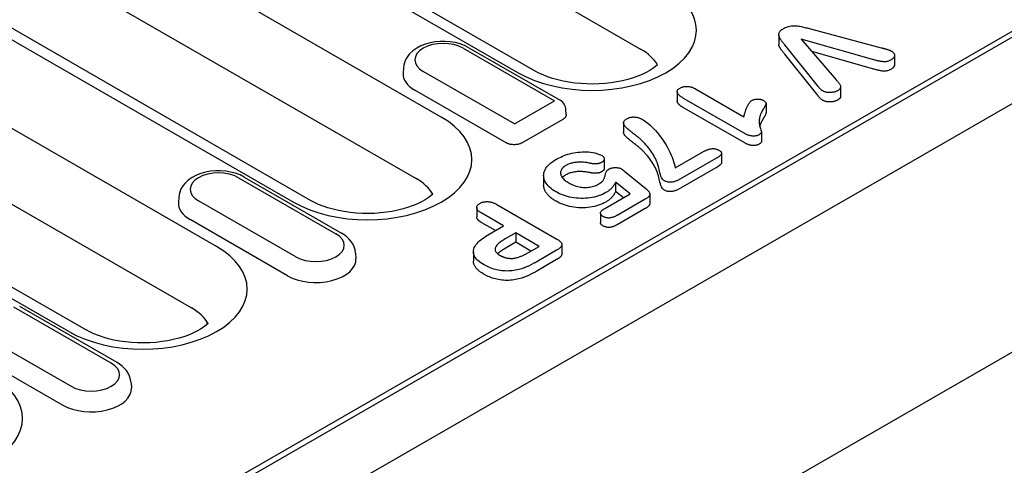
# Model space of a CAD drawing. Extents: x 2443 to 4178, y 405 to 2310.
# Drawn here: x 2860 to 2946, y 707 to 746 of the extents above; entities that cross this region are included whole.
import ezdxf

# ---------------------------------------------------------------- set-up
doc = ezdxf.new("R2010")
doc.units = 0
doc.header["$LTSCALE"] = 8
doc.header["$MEASUREMENT"] = 0
doc.layers.add('DUENN-18', color=94, linetype='CONTINUOUS')
doc.layers.add('SICHTBAR', color=7, linetype='CONTINUOUS')

msp = doc.modelspace()

# ---------------------------------------------------------------- linework, layer by layer
at = {"layer": 'DUENN-18'}
for p, q in [((2867.616, 769.838), (2914.108, 743.065)), ((2896.72, 737.14), (2841.035, 769.206)), ((2856.932, 767.774), (2903.425, 741.001)), ((2904.922, 741.148), (2858.43, 767.921)), ((2838.837, 763.853), (2894.522, 731.786)), ((2797.33, 658.205), (2979.056, 762.855)), ((2800.476, 660.542), (2977.677, 762.586)), ((2828.153, 761.788), (2883.838, 729.721)), ((2885.335, 729.868), (2829.65, 761.935)), ((2877.133, 725.86), (2830.641, 752.633)), ((2828.442, 747.28), (2874.935, 720.507)), ((2819.256, 745.362), (2865.748, 718.589)), ((2864.251, 718.442), (2817.759, 745.215)), ((2929.027, 744.791), (2935.09, 743.18)), ((2926.149, 744.319), (2926.149, 743.501)), ((2928.118, 743.924), (2931.168, 740.376)), ((2934.245, 742.186), (2928.118, 743.924)), ((2898.639, 743.136), (2906.594, 738.555)), ((2899.138, 743.185), (2907.093, 738.604)), ((2929.491, 739.913), (2926.683, 743.441)), ((2934.245, 741.368), (2929.047, 742.843)), ((2929.491, 739.095), (2926.683, 742.624)), ((2936.242, 742.515), (2936.242, 741.697)), ((2893.422, 741.428), (2893.393, 740.977)), ((2903.097, 736.541), (2895.142, 741.122)), ((2902.37, 734.896), (2894.415, 739.477)), ((2917.293, 739.355), (2917.293, 738.537)), ((2918.905, 739.589), (2923.106, 737.17)), ((2931.549, 739.794), (2931.549, 738.977)), ((2903.097, 736.541), (2906.594, 738.555)), ((2923.185, 735.699), (2917.855, 738.768)), ((2907.612, 737.355), (2907.592, 737.784)), ((2923.185, 734.882), (2917.855, 737.951)), ((2925.041, 738.34), (2925.041, 737.522)), ((2907.319, 736.932), (2903.786, 734.897)), ((2912.618, 736.629), (2912.618, 735.811)), ((2924.641, 735.807), (2924.641, 734.989)), ((2917.126, 732.708), (2919.596, 734.13)), ((2910.931, 733.483), (2910.931, 732.666)), ((2920.656, 733.519), (2917.582, 731.749)), ((2921.163, 733.989), (2921.163, 733.172)), ((2912.721, 732.404), (2914.589, 730.878)), ((2920.656, 732.702), (2917.582, 730.931)), ((2879.052, 731.856), (2887.537, 726.97)), ((2879.551, 731.905), (2888.036, 727.019)), ((2905.647, 732.031), (2905.647, 731.214)), ((2911.928, 731.47), (2911.928, 730.653)), ((2913.187, 730.44), (2911.928, 731.47)), ((2912.601, 730.102), (2911.928, 730.653)), ((2873.835, 730.149), (2873.806, 729.698)), ((2884.04, 724.956), (2875.555, 729.843)), ((2910.972, 729.164), (2913.187, 730.44)), ((2914.509, 729.979), (2912.061, 728.569)), ((2914.91, 730.418), (2914.91, 729.6)), ((2899.815, 729.253), (2899.815, 728.436)), ((2901.571, 729.516), (2906.797, 726.507)), ((2914.509, 729.162), (2912.061, 727.752)), ((2883.314, 723.312), (2874.829, 728.198)), ((2902.158, 727.651), (2900.251, 728.75)), ((2910.609, 728.758), (2910.609, 727.94)), ((2901.448, 727.243), (2900.251, 727.932)), ((2900.91, 726.932), (2902.158, 727.651)), ((2903.219, 727.041), (2902.301, 726.512)), ((2905.252, 725.87), (2903.219, 727.041)), ((2903.219, 727.041), (2903.219, 726.223)), ((2903.219, 726.223), (2902.301, 725.694)), ((2904.542, 725.461), (2903.219, 726.223)), ((2904.333, 725.341), (2905.252, 725.87)), ((2906.783, 725.53), (2905.052, 724.533)), ((2907.24, 726.029), (2907.24, 725.212)), ((2889.257, 725.262), (2889.286, 724.811)), ((2899.525, 725.4), (2899.525, 724.583)), ((2906.783, 724.713), (2905.052, 723.715)), ((2867.95, 715.691), (2859.465, 720.577)), ((2868.449, 715.74), (2859.964, 720.626)), ((2876.32, 719.067), (2876.31, 719.277)), ((2855.968, 718.563), (2864.454, 713.677)), ((2855.242, 716.919), (2863.727, 712.032)), ((2869.671, 713.983), (2869.7, 713.532))]:
    msp.add_line(p, q, dxfattribs=at)
at = {"layer": 'DUENN-18', "flags": 128}
for points in [[(2926.683, 743.441), (2926.636, 743.5), (2926.588, 743.558), (2926.54, 743.616), (2926.493, 743.674), (2926.445, 743.732), (2926.399, 743.791), (2926.354, 743.85), (2926.312, 743.909), (2926.273, 743.97), (2926.237, 744.031), (2926.206, 744.092), (2926.18, 744.155), (2926.161, 744.218), (2926.151, 744.282), (2926.15, 744.347), (2926.159, 744.411), (2926.177, 744.474), (2926.205, 744.537), (2926.243, 744.597), (2926.291, 744.655), (2926.347, 744.711), (2926.412, 744.763), (2926.484, 744.812), (2926.56, 744.859)], [(2899.138, 743.185), (2898.762, 743.372), (2898.363, 743.519), (2897.945, 743.627), (2897.514, 743.698), (2897.075, 743.732), (2896.633, 743.729), (2896.195, 743.689), (2895.766, 743.612), (2895.351, 743.497), (2894.955, 743.344), (2894.584, 743.15), (2894.243, 742.911), (2893.939, 742.621), (2893.805, 742.455), (2893.687, 742.275), (2893.586, 742.081), (2893.506, 741.873), (2893.45, 741.654), (2893.422, 741.428)], [(2926.683, 742.624), (2926.654, 742.659), (2926.625, 742.694), (2926.597, 742.73), (2926.568, 742.765), (2926.539, 742.8), (2926.51, 742.836), (2926.481, 742.871), (2926.452, 742.906), (2926.424, 742.942), (2926.396, 742.977), (2926.369, 743.013), (2926.342, 743.049), (2926.317, 743.085), (2926.292, 743.122), (2926.269, 743.158), (2926.247, 743.195), (2926.226, 743.232), (2926.208, 743.27), (2926.191, 743.308), (2926.177, 743.346), (2926.165, 743.385), (2926.156, 743.423), (2926.151, 743.462), (2926.149, 743.501)], [(2935.09, 743.18), (2935.13, 743.169), (2935.169, 743.158), (2935.209, 743.147), (2935.249, 743.136), (2935.289, 743.126), (2935.329, 743.115), (2935.369, 743.105), (2935.409, 743.094), (2935.449, 743.084), (2935.489, 743.073), (2935.529, 743.062), (2935.568, 743.05), (2935.606, 743.038), (2935.644, 743.025), (2935.682, 743.012), (2935.719, 742.999), (2935.757, 742.985), (2935.794, 742.971), (2935.83, 742.957), (2935.866, 742.943), (2935.901, 742.927), (2935.935, 742.911), (2935.967, 742.894), (2936, 742.877)], [(2936, 742.877), (2936.04, 742.851), (2936.077, 742.824), (2936.112, 742.795), (2936.142, 742.765), (2936.168, 742.734), (2936.19, 742.702), (2936.207, 742.668), (2936.221, 742.635), (2936.231, 742.601), (2936.238, 742.566), (2936.241, 742.531), (2936.241, 742.497), (2936.238, 742.462), (2936.231, 742.428), (2936.22, 742.394), (2936.205, 742.36), (2936.187, 742.327), (2936.164, 742.295), (2936.137, 742.264), (2936.107, 742.234), (2936.072, 742.205), (2936.035, 742.178), (2935.996, 742.152), (2935.956, 742.126)], [(2935.956, 742.126), (2935.898, 742.096), (2935.839, 742.066), (2935.777, 742.039), (2935.711, 742.014), (2935.642, 741.993), (2935.57, 741.976), (2935.494, 741.964), (2935.417, 741.956), (2935.339, 741.955), (2935.261, 741.959), (2935.184, 741.967), (2935.108, 741.979), (2935.034, 741.992), (2934.96, 742.006), (2934.886, 742.021), (2934.813, 742.037), (2934.74, 742.053), (2934.668, 742.071), (2934.597, 742.089), (2934.526, 742.107), (2934.455, 742.127), (2934.385, 742.146), (2934.315, 742.166), (2934.245, 742.186)], [(2935.956, 741.308), (2935.898, 741.278), (2935.839, 741.249), (2935.777, 741.221), (2935.711, 741.197), (2935.642, 741.176), (2935.57, 741.159), (2935.494, 741.146), (2935.417, 741.139), (2935.339, 741.138), (2935.261, 741.142), (2935.184, 741.15), (2935.108, 741.161), (2935.034, 741.174), (2934.96, 741.188), (2934.886, 741.203), (2934.813, 741.219), (2934.74, 741.236), (2934.668, 741.253), (2934.597, 741.271), (2934.526, 741.29), (2934.455, 741.309), (2934.385, 741.329), (2934.315, 741.348), (2934.245, 741.368)], [(2936.242, 741.697), (2936.241, 741.679), (2936.24, 741.661), (2936.238, 741.643), (2936.234, 741.625), (2936.23, 741.607), (2936.225, 741.589), (2936.218, 741.572), (2936.211, 741.554), (2936.202, 741.537), (2936.193, 741.519), (2936.182, 741.502), (2936.17, 741.486), (2936.157, 741.469), (2936.143, 741.453), (2936.128, 741.437), (2936.112, 741.421), (2936.095, 741.406), (2936.077, 741.391), (2936.058, 741.377), (2936.039, 741.363), (2936.018, 741.349), (2935.998, 741.335), (2935.977, 741.322), (2935.956, 741.308)], [(2931.168, 740.376), (2931.201, 740.337), (2931.234, 740.298), (2931.267, 740.259), (2931.3, 740.221), (2931.332, 740.182), (2931.364, 740.143), (2931.395, 740.103), (2931.426, 740.064), (2931.456, 740.024), (2931.485, 739.984), (2931.509, 739.944), (2931.529, 739.902), (2931.542, 739.859), (2931.548, 739.816), (2931.548, 739.773), (2931.544, 739.73), (2931.534, 739.687), (2931.516, 739.645), (2931.49, 739.605), (2931.457, 739.566), (2931.418, 739.529), (2931.374, 739.494), (2931.325, 739.461), (2931.274, 739.43)], [(2917.855, 738.768), (2917.804, 738.799), (2917.752, 738.831), (2917.702, 738.863), (2917.652, 738.896), (2917.605, 738.929), (2917.559, 738.963), (2917.516, 738.999), (2917.475, 739.035), (2917.436, 739.072), (2917.401, 739.11), (2917.37, 739.15), (2917.344, 739.19), (2917.322, 739.232), (2917.306, 739.274), (2917.296, 739.317), (2917.293, 739.36), (2917.298, 739.403), (2917.313, 739.446), (2917.335, 739.487), (2917.365, 739.527), (2917.402, 739.565), (2917.445, 739.6), (2917.492, 739.634), (2917.542, 739.666)], [(2917.542, 739.666), (2917.59, 739.691), (2917.64, 739.715), (2917.691, 739.737), (2917.746, 739.757), (2917.803, 739.774), (2917.863, 739.788), (2917.925, 739.8), (2917.988, 739.808), (2918.052, 739.813), (2918.117, 739.815), (2918.181, 739.814), (2918.245, 739.81), (2918.309, 739.802), (2918.371, 739.792), (2918.432, 739.78), (2918.492, 739.766), (2918.55, 739.749), (2918.605, 739.73), (2918.659, 739.709), (2918.711, 739.687), (2918.761, 739.664), (2918.81, 739.639), (2918.858, 739.614), (2918.905, 739.589)], [(2929.999, 739.41), (2929.971, 739.428), (2929.942, 739.446), (2929.915, 739.465), (2929.888, 739.484), (2929.863, 739.503), (2929.839, 739.523), (2929.816, 739.544), (2929.793, 739.564), (2929.772, 739.585), (2929.751, 739.606), (2929.73, 739.628), (2929.71, 739.649), (2929.691, 739.671), (2929.672, 739.692), (2929.653, 739.714), (2929.635, 739.736), (2929.618, 739.759), (2929.6, 739.781), (2929.583, 739.803), (2929.565, 739.825), (2929.547, 739.847), (2929.529, 739.869), (2929.51, 739.891), (2929.491, 739.913)], [(2931.274, 739.43), (2931.231, 739.407), (2931.186, 739.385), (2931.139, 739.365), (2931.089, 739.347), (2931.038, 739.331), (2930.985, 739.316), (2930.93, 739.304), (2930.874, 739.294), (2930.817, 739.285), (2930.76, 739.279), (2930.701, 739.275), (2930.643, 739.273), (2930.584, 739.272), (2930.526, 739.274), (2930.467, 739.278), (2930.41, 739.285), (2930.353, 739.293), (2930.297, 739.304), (2930.242, 739.316), (2930.189, 739.331), (2930.139, 739.348), (2930.091, 739.367), (2930.045, 739.388), (2929.999, 739.41)], [(2917.855, 737.951), (2917.821, 737.971), (2917.787, 737.992), (2917.753, 738.013), (2917.719, 738.034), (2917.686, 738.055), (2917.654, 738.077), (2917.622, 738.099), (2917.592, 738.121), (2917.562, 738.144), (2917.533, 738.167), (2917.505, 738.191), (2917.477, 738.215), (2917.452, 738.239), (2917.427, 738.264), (2917.404, 738.29), (2917.383, 738.315), (2917.363, 738.342), (2917.346, 738.369), (2917.331, 738.396), (2917.318, 738.424), (2917.308, 738.452), (2917.3, 738.48), (2917.294, 738.508), (2917.293, 738.537)], [(2923.106, 737.17), (2923.123, 737.231), (2923.139, 737.293), (2923.156, 737.355), (2923.173, 737.416), (2923.191, 737.478), (2923.21, 737.54), (2923.229, 737.601), (2923.249, 737.662), (2923.27, 737.724), (2923.292, 737.785), (2923.314, 737.846), (2923.338, 737.907), (2923.363, 737.968), (2923.389, 738.028), (2923.417, 738.089), (2923.447, 738.149), (2923.479, 738.208), (2923.514, 738.267), (2923.551, 738.326), (2923.592, 738.384), (2923.636, 738.441), (2923.687, 738.496), (2923.747, 738.548), (2923.816, 738.596)], [(2923.816, 738.596), (2923.851, 738.614), (2923.888, 738.632), (2923.925, 738.647), (2923.966, 738.661), (2924.008, 738.673), (2924.052, 738.683), (2924.096, 738.691), (2924.142, 738.697), (2924.188, 738.702), (2924.235, 738.705), (2924.282, 738.707), (2924.329, 738.707), (2924.375, 738.705), (2924.422, 738.703), (2924.468, 738.698), (2924.514, 738.692), (2924.559, 738.685), (2924.603, 738.675), (2924.646, 738.664), (2924.687, 738.651), (2924.727, 738.637), (2924.764, 738.62), (2924.8, 738.603), (2924.835, 738.585)], [(2924.835, 738.585), (2924.875, 738.56), (2924.913, 738.534), (2924.948, 738.507), (2924.978, 738.478), (2925.003, 738.447), (2925.023, 738.415), (2925.036, 738.382), (2925.041, 738.348), (2925.04, 738.314), (2925.033, 738.28), (2925.023, 738.247), (2925.01, 738.214), (2924.997, 738.181), (2924.982, 738.148), (2924.967, 738.115), (2924.95, 738.083), (2924.933, 738.05), (2924.915, 738.018), (2924.896, 737.986), (2924.878, 737.954), (2924.859, 737.922), (2924.839, 737.89), (2924.82, 737.858), (2924.801, 737.826)], [(2929.999, 738.592), (2929.971, 738.61), (2929.942, 738.629), (2929.915, 738.647), (2929.888, 738.666), (2929.863, 738.686), (2929.839, 738.706), (2929.816, 738.726), (2929.793, 738.747), (2929.772, 738.768), (2929.751, 738.789), (2929.73, 738.81), (2929.71, 738.832), (2929.691, 738.853), (2929.672, 738.875), (2929.653, 738.897), (2929.635, 738.919), (2929.618, 738.941), (2929.6, 738.963), (2929.583, 738.985), (2929.565, 739.008), (2929.547, 739.03), (2929.529, 739.051), (2929.51, 739.073), (2929.491, 739.095)], [(2931.274, 738.612), (2931.231, 738.589), (2931.186, 738.568), (2931.139, 738.548), (2931.089, 738.529), (2931.038, 738.513), (2930.985, 738.499), (2930.93, 738.486), (2930.874, 738.476), (2930.817, 738.468), (2930.76, 738.462), (2930.701, 738.457), (2930.643, 738.455), (2930.584, 738.455), (2930.526, 738.456), (2930.467, 738.461), (2930.41, 738.467), (2930.353, 738.476), (2930.297, 738.486), (2930.242, 738.499), (2930.189, 738.513), (2930.139, 738.531), (2930.091, 738.55), (2930.045, 738.571), (2929.999, 738.592)], [(2931.549, 738.977), (2931.549, 738.96), (2931.548, 738.942), (2931.546, 738.925), (2931.544, 738.908), (2931.54, 738.891), (2931.536, 738.875), (2931.53, 738.858), (2931.523, 738.841), (2931.515, 738.825), (2931.505, 738.809), (2931.494, 738.793), (2931.482, 738.777), (2931.469, 738.762), (2931.455, 738.747), (2931.44, 738.732), (2931.425, 738.717), (2931.408, 738.703), (2931.391, 738.689), (2931.373, 738.676), (2931.354, 738.663), (2931.335, 738.65), (2931.315, 738.637), (2931.294, 738.625), (2931.274, 738.612)], [(2924.801, 737.826), (2924.747, 737.735), (2924.695, 737.644), (2924.647, 737.552), (2924.603, 737.459), (2924.563, 737.366), (2924.529, 737.272), (2924.5, 737.178), (2924.477, 737.083), (2924.46, 736.987), (2924.451, 736.891), (2924.447, 736.795), (2924.45, 736.699), (2924.457, 736.604), (2924.469, 736.508), (2924.486, 736.412), (2924.509, 736.317), (2924.536, 736.223), (2924.565, 736.128), (2924.591, 736.033), (2924.616, 735.939), (2924.637, 735.843), (2924.625, 735.748), (2924.543, 735.665), (2924.434, 735.593)], [(2925.041, 737.522), (2925.04, 737.5), (2925.037, 737.478), (2925.031, 737.456), (2925.024, 737.434), (2925.016, 737.412), (2925.008, 737.39), (2924.999, 737.369), (2924.99, 737.347), (2924.98, 737.325), (2924.97, 737.304), (2924.959, 737.283), (2924.948, 737.261), (2924.937, 737.24), (2924.925, 737.219), (2924.913, 737.198), (2924.901, 737.177), (2924.889, 737.155), (2924.876, 737.134), (2924.864, 737.113), (2924.851, 737.092), (2924.839, 737.071), (2924.826, 737.05), (2924.814, 737.029), (2924.801, 737.008)], [(2907.612, 737.355), (2907.613, 737.335), (2907.612, 737.314), (2907.61, 737.294), (2907.606, 737.273), (2907.601, 737.253), (2907.595, 737.233), (2907.588, 737.213), (2907.58, 737.193), (2907.57, 737.174), (2907.56, 737.155), (2907.548, 737.136), (2907.535, 737.117), (2907.522, 737.099), (2907.507, 737.082), (2907.491, 737.065), (2907.475, 737.048), (2907.458, 737.032), (2907.44, 737.016), (2907.421, 737), (2907.402, 736.986), (2907.382, 736.971), (2907.361, 736.958), (2907.341, 736.944), (2907.319, 736.932)], [(2913.005, 736.08), (2912.966, 736.116), (2912.927, 736.152), (2912.889, 736.188), (2912.852, 736.224), (2912.817, 736.261), (2912.783, 736.299), (2912.751, 736.337), (2912.722, 736.376), (2912.695, 736.415), (2912.672, 736.455), (2912.651, 736.496), (2912.635, 736.537), (2912.623, 736.579), (2912.618, 736.622), (2912.621, 736.664), (2912.63, 736.706), (2912.646, 736.747), (2912.667, 736.788), (2912.694, 736.827), (2912.728, 736.865), (2912.767, 736.901), (2912.811, 736.935), (2912.859, 736.967), (2912.909, 736.998)], [(2912.909, 736.998), (2912.958, 737.024), (2913.01, 737.048), (2913.064, 737.071), (2913.121, 737.091), (2913.181, 737.108), (2913.244, 737.122), (2913.308, 737.132), (2913.374, 737.14), (2913.441, 737.144), (2913.508, 737.145), (2913.575, 737.143), (2913.641, 737.137), (2913.706, 737.128), (2913.77, 737.117), (2913.833, 737.103), (2913.894, 737.087), (2913.953, 737.069), (2914.01, 737.049), (2914.066, 737.027), (2914.119, 737.004), (2914.171, 736.98), (2914.222, 736.955), (2914.271, 736.929), (2914.32, 736.902)], [(2914.32, 736.902), (2914.538, 736.76), (2914.734, 736.608), (2914.915, 736.45), (2915.088, 736.288), (2915.25, 736.123), (2915.404, 735.956), (2915.549, 735.786), (2915.689, 735.614), (2915.824, 735.441), (2915.954, 735.267), (2916.078, 735.091), (2916.194, 734.914), (2916.305, 734.735), (2916.409, 734.555), (2916.508, 734.375), (2916.601, 734.193), (2916.689, 734.01), (2916.771, 733.826), (2916.846, 733.642), (2916.914, 733.456), (2916.976, 733.27), (2917.032, 733.083), (2917.081, 732.896), (2917.126, 732.708)], [(2924.801, 737.008), (2924.785, 736.982), (2924.769, 736.955), (2924.754, 736.928), (2924.738, 736.902), (2924.723, 736.875), (2924.708, 736.848), (2924.693, 736.821), (2924.678, 736.794), (2924.664, 736.767), (2924.65, 736.74), (2924.636, 736.713), (2924.623, 736.686), (2924.611, 736.659), (2924.598, 736.632), (2924.586, 736.604), (2924.575, 736.577), (2924.564, 736.55), (2924.553, 736.522), (2924.543, 736.495), (2924.533, 736.467), (2924.524, 736.439), (2924.515, 736.412), (2924.507, 736.384), (2924.499, 736.356)], [(2913.005, 735.263), (2912.982, 735.284), (2912.959, 735.305), (2912.936, 735.326), (2912.913, 735.347), (2912.891, 735.369), (2912.869, 735.39), (2912.847, 735.412), (2912.826, 735.434), (2912.806, 735.456), (2912.786, 735.478), (2912.767, 735.5), (2912.749, 735.523), (2912.731, 735.546), (2912.715, 735.569), (2912.699, 735.592), (2912.684, 735.616), (2912.671, 735.64), (2912.658, 735.664), (2912.647, 735.688), (2912.638, 735.712), (2912.63, 735.737), (2912.623, 735.762), (2912.62, 735.786), (2912.618, 735.811)], [(2914.484, 734.82), (2914.431, 734.875), (2914.378, 734.931), (2914.324, 734.986), (2914.269, 735.041), (2914.213, 735.096), (2914.156, 735.15), (2914.097, 735.203), (2914.035, 735.256), (2913.973, 735.308), (2913.91, 735.36), (2913.847, 735.413), (2913.783, 735.464), (2913.717, 735.515), (2913.651, 735.566), (2913.586, 735.617), (2913.52, 735.668), (2913.454, 735.719), (2913.388, 735.77), (2913.323, 735.821), (2913.259, 735.872), (2913.194, 735.924), (2913.129, 735.975), (2913.066, 736.027), (2913.005, 736.08)], [(2914.484, 734.002), (2914.431, 734.058), (2914.378, 734.113), (2914.324, 734.168), (2914.269, 734.223), (2914.213, 734.278), (2914.156, 734.332), (2914.097, 734.386), (2914.035, 734.439), (2913.973, 734.491), (2913.91, 734.543), (2913.847, 734.595), (2913.783, 734.647), (2913.717, 734.698), (2913.651, 734.749), (2913.586, 734.8), (2913.52, 734.851), (2913.454, 734.901), (2913.388, 734.952), (2913.323, 735.003), (2913.259, 735.055), (2913.194, 735.106), (2913.129, 735.158), (2913.066, 735.21), (2913.005, 735.263)], [(2924.434, 735.593), (2924.389, 735.57), (2924.343, 735.549), (2924.295, 735.529), (2924.243, 735.512), (2924.189, 735.499), (2924.133, 735.488), (2924.075, 735.481), (2924.016, 735.477), (2923.957, 735.476), (2923.898, 735.477), (2923.839, 735.481), (2923.781, 735.488), (2923.724, 735.497), (2923.668, 735.508), (2923.613, 735.52), (2923.56, 735.535), (2923.508, 735.551), (2923.458, 735.569), (2923.409, 735.589), (2923.362, 735.609), (2923.317, 735.631), (2923.272, 735.653), (2923.228, 735.676), (2923.185, 735.699)], [(2924.641, 734.989), (2924.64, 734.978), (2924.639, 734.968), (2924.636, 734.958), (2924.633, 734.947), (2924.628, 734.937), (2924.623, 734.927), (2924.616, 734.918), (2924.608, 734.908), (2924.6, 734.899), (2924.591, 734.889), (2924.582, 734.88), (2924.572, 734.871), (2924.562, 734.863), (2924.552, 734.854), (2924.541, 734.846), (2924.53, 734.838), (2924.519, 734.829), (2924.507, 734.821), (2924.495, 734.813), (2924.483, 734.806), (2924.471, 734.798), (2924.458, 734.79), (2924.446, 734.783), (2924.434, 734.775)], [(2903.786, 734.897), (2903.742, 734.873), (2903.695, 734.851), (2903.645, 734.83), (2903.591, 734.81), (2903.535, 734.792), (2903.475, 734.775), (2903.413, 734.761), (2903.349, 734.75), (2903.283, 734.74), (2903.215, 734.733), (2903.147, 734.729), (2903.078, 734.728), (2903.009, 734.729), (2902.94, 734.733), (2902.873, 734.74), (2902.807, 734.749), (2902.742, 734.761), (2902.68, 734.775), (2902.621, 734.791), (2902.564, 734.809), (2902.511, 734.829), (2902.461, 734.85), (2902.414, 734.873), (2902.37, 734.896)], [(2906.728, 733.439), (2906.862, 733.514), (2907, 733.586), (2907.143, 733.656), (2907.289, 733.722), (2907.441, 733.785), (2907.598, 733.843), (2907.76, 733.897), (2907.926, 733.946), (2908.098, 733.988), (2908.275, 734.023), (2908.455, 734.052), (2908.637, 734.075), (2908.822, 734.092), (2909.007, 734.104), (2909.194, 734.109), (2909.381, 734.106), (2909.566, 734.094), (2909.75, 734.073), (2909.93, 734.044), (2910.106, 734.008), (2910.277, 733.966), (2910.443, 733.916), (2910.598, 733.856), (2910.74, 733.786)], [(2916.14, 731.612), (2916.005, 731.729), (2915.923, 731.861), (2915.87, 731.998), (2915.829, 732.137), (2915.794, 732.276), (2915.759, 732.415), (2915.722, 732.554), (2915.689, 732.693), (2915.655, 732.832), (2915.615, 732.971), (2915.568, 733.109), (2915.515, 733.246), (2915.457, 733.383), (2915.395, 733.519), (2915.329, 733.654), (2915.257, 733.788), (2915.179, 733.921), (2915.094, 734.053), (2915.003, 734.184), (2914.908, 734.313), (2914.809, 734.442), (2914.704, 734.568), (2914.595, 734.694), (2914.484, 734.82)], [(2919.596, 734.13), (2919.642, 734.156), (2919.689, 734.181), (2919.737, 734.206), (2919.786, 734.23), (2919.837, 734.253), (2919.889, 734.275), (2919.943, 734.296), (2919.998, 734.315), (2920.054, 734.333), (2920.113, 734.349), (2920.172, 734.363), (2920.234, 734.374), (2920.297, 734.383), (2920.361, 734.388), (2920.425, 734.389), (2920.49, 734.387), (2920.553, 734.38), (2920.615, 734.369), (2920.675, 734.355), (2920.732, 734.337), (2920.787, 734.317), (2920.838, 734.295), (2920.887, 734.271), (2920.935, 734.246)], [(2920.935, 734.246), (2920.978, 734.22), (2921.018, 734.193), (2921.056, 734.164), (2921.09, 734.134), (2921.118, 734.102), (2921.14, 734.069), (2921.156, 734.034), (2921.163, 733.998), (2921.16, 733.962), (2921.148, 733.927), (2921.129, 733.893), (2921.105, 733.86), (2921.077, 733.828), (2921.047, 733.797), (2921.014, 733.766), (2920.98, 733.736), (2920.944, 733.707), (2920.906, 733.679), (2920.867, 733.651), (2920.826, 733.624), (2920.785, 733.597), (2920.742, 733.571), (2920.699, 733.545), (2920.656, 733.519)], [(2924.434, 734.775), (2924.389, 734.753), (2924.343, 734.731), (2924.295, 734.712), (2924.243, 734.695), (2924.189, 734.681), (2924.133, 734.671), (2924.075, 734.664), (2924.016, 734.66), (2923.957, 734.658), (2923.898, 734.66), (2923.839, 734.664), (2923.781, 734.67), (2923.724, 734.679), (2923.668, 734.69), (2923.613, 734.703), (2923.56, 734.717), (2923.508, 734.734), (2923.458, 734.752), (2923.409, 734.771), (2923.362, 734.792), (2923.317, 734.813), (2923.272, 734.836), (2923.228, 734.858), (2923.185, 734.882)], [(2906.739, 730.612), (2906.583, 730.709), (2906.432, 730.809), (2906.293, 730.914), (2906.166, 731.025), (2906.051, 731.139), (2905.949, 731.257), (2905.86, 731.379), (2905.786, 731.505), (2905.726, 731.632), (2905.683, 731.762), (2905.657, 731.893), (2905.647, 732.026), (2905.655, 732.158), (2905.679, 732.289), (2905.719, 732.419), (2905.775, 732.548), (2905.847, 732.673), (2905.935, 732.795), (2906.038, 732.914), (2906.153, 733.028), (2906.28, 733.138), (2906.421, 733.243), (2906.57, 733.343), (2906.728, 733.439)], [(2909.68, 733.114), (2909.591, 733.131), (2909.503, 733.148), (2909.414, 733.164), (2909.323, 733.177), (2909.232, 733.188), (2909.139, 733.196), (2909.047, 733.202), (2908.954, 733.206), (2908.86, 733.208), (2908.767, 733.208), (2908.674, 733.205), (2908.581, 733.199), (2908.489, 733.191), (2908.397, 733.18), (2908.307, 733.166), (2908.218, 733.149), (2908.132, 733.13), (2908.047, 733.107), (2907.964, 733.082), (2907.883, 733.055), (2907.806, 733.025), (2907.733, 732.991), (2907.663, 732.956), (2907.594, 732.92)], [(2910.74, 733.786), (2910.772, 733.766), (2910.801, 733.744), (2910.829, 733.722), (2910.853, 733.698), (2910.873, 733.673), (2910.89, 733.647), (2910.903, 733.621), (2910.913, 733.594), (2910.921, 733.567), (2910.927, 733.54), (2910.93, 733.512), (2910.931, 733.485), (2910.93, 733.457), (2910.926, 733.43), (2910.919, 733.402), (2910.908, 733.376), (2910.894, 733.349), (2910.877, 733.324), (2910.857, 733.299), (2910.833, 733.275), (2910.807, 733.252), (2910.777, 733.23), (2910.746, 733.21), (2910.714, 733.189)], [(2916.14, 730.795), (2916.005, 730.911), (2915.923, 731.044), (2915.87, 731.181), (2915.829, 731.319), (2915.794, 731.458), (2915.759, 731.598), (2915.722, 731.736), (2915.689, 731.876), (2915.655, 732.015), (2915.615, 732.154), (2915.568, 732.291), (2915.515, 732.429), (2915.457, 732.565), (2915.395, 732.701), (2915.329, 732.836), (2915.257, 732.971), (2915.179, 733.104), (2915.094, 733.236), (2915.003, 733.366), (2914.908, 733.496), (2914.809, 733.624), (2914.704, 733.751), (2914.595, 733.877), (2914.484, 734.002)], [(2879.551, 731.905), (2879.175, 732.093), (2878.776, 732.239), (2878.359, 732.348), (2877.927, 732.419), (2877.488, 732.452), (2877.047, 732.449), (2876.608, 732.41), (2876.179, 732.333), (2875.764, 732.218), (2875.369, 732.065), (2874.997, 731.871), (2874.656, 731.632), (2874.353, 731.342), (2874.219, 731.176), (2874.1, 730.996), (2873.999, 730.801), (2873.919, 730.594), (2873.864, 730.375), (2873.835, 730.149)], [(2907.594, 732.92), (2907.51, 732.867), (2907.431, 732.813), (2907.361, 732.754), (2907.299, 732.693), (2907.244, 732.629), (2907.199, 732.563), (2907.165, 732.494), (2907.142, 732.425), (2907.128, 732.354), (2907.123, 732.283), (2907.128, 732.212), (2907.141, 732.141), (2907.163, 732.071), (2907.194, 732.002), (2907.232, 731.935), (2907.278, 731.869), (2907.33, 731.804), (2907.388, 731.741), (2907.451, 731.68), (2907.52, 731.621), (2907.593, 731.564), (2907.672, 731.509), (2907.754, 731.456), (2907.839, 731.404)], [(2909.68, 732.296), (2909.591, 732.314), (2909.503, 732.331), (2909.414, 732.346), (2909.323, 732.359), (2909.232, 732.37), (2909.139, 732.378), (2909.047, 732.385), (2908.954, 732.389), (2908.86, 732.391), (2908.767, 732.39), (2908.674, 732.387), (2908.581, 732.381), (2908.489, 732.373), (2908.397, 732.362), (2908.307, 732.349), (2908.218, 732.332), (2908.132, 732.312), (2908.047, 732.29), (2907.964, 732.265), (2907.883, 732.237), (2907.806, 732.207), (2907.733, 732.174), (2907.663, 732.138), (2907.594, 732.102)], [(2910.714, 733.189), (2910.68, 733.171), (2910.645, 733.154), (2910.609, 733.137), (2910.57, 733.122), (2910.531, 733.108), (2910.489, 733.096), (2910.447, 733.085), (2910.403, 733.076), (2910.359, 733.069), (2910.314, 733.063), (2910.268, 733.059), (2910.222, 733.056), (2910.175, 733.055), (2910.129, 733.055), (2910.083, 733.056), (2910.037, 733.059), (2909.991, 733.062), (2909.945, 733.067), (2909.9, 733.072), (2909.855, 733.079), (2909.81, 733.086), (2909.766, 733.095), (2909.723, 733.104), (2909.68, 733.114)], [(2910.714, 732.372), (2910.68, 732.354), (2910.645, 732.336), (2910.609, 732.319), (2910.57, 732.304), (2910.531, 732.291), (2910.489, 732.278), (2910.447, 732.268), (2910.403, 732.259), (2910.359, 732.251), (2910.314, 732.245), (2910.268, 732.241), (2910.222, 732.238), (2910.175, 732.237), (2910.129, 732.237), (2910.083, 732.239), (2910.037, 732.241), (2909.991, 732.245), (2909.945, 732.249), (2909.9, 732.255), (2909.855, 732.261), (2909.81, 732.269), (2909.766, 732.277), (2909.723, 732.287), (2909.68, 732.296)], [(2910.403, 731.28), (2910.477, 731.323), (2910.549, 731.367), (2910.618, 731.413), (2910.683, 731.461), (2910.744, 731.51), (2910.8, 731.561), (2910.847, 731.616), (2910.882, 731.673), (2910.907, 731.732), (2910.929, 731.791), (2910.951, 731.85), (2910.97, 731.91), (2910.986, 731.97), (2911.002, 732.03), (2911.017, 732.09), (2911.033, 732.149), (2911.05, 732.209), (2911.07, 732.269), (2911.093, 732.328), (2911.122, 732.386), (2911.157, 732.444), (2911.2, 732.499), (2911.256, 732.55), (2911.322, 732.597)], [(2910.931, 732.666), (2910.931, 732.652), (2910.93, 732.638), (2910.928, 732.625), (2910.926, 732.611), (2910.923, 732.598), (2910.919, 732.584), (2910.914, 732.571), (2910.908, 732.557), (2910.901, 732.544), (2910.894, 732.531), (2910.886, 732.518), (2910.877, 732.506), (2910.867, 732.493), (2910.856, 732.481), (2910.845, 732.469), (2910.833, 732.457), (2910.82, 732.445), (2910.806, 732.434), (2910.792, 732.423), (2910.777, 732.413), (2910.762, 732.402), (2910.746, 732.392), (2910.73, 732.382), (2910.714, 732.372)], [(2911.322, 732.597), (2911.361, 732.617), (2911.401, 732.636), (2911.442, 732.654), (2911.485, 732.671), (2911.531, 732.685), (2911.578, 732.698), (2911.626, 732.709), (2911.676, 732.717), (2911.727, 732.724), (2911.778, 732.729), (2911.829, 732.733), (2911.881, 732.735), (2911.933, 732.735), (2911.985, 732.734), (2912.037, 732.731), (2912.088, 732.727), (2912.139, 732.72), (2912.189, 732.712), (2912.238, 732.702), (2912.285, 732.689), (2912.33, 732.674), (2912.372, 732.657), (2912.412, 732.638), (2912.451, 732.618)], [(2912.451, 732.618), (2912.464, 732.61), (2912.476, 732.601), (2912.488, 732.592), (2912.499, 732.584), (2912.51, 732.575), (2912.521, 732.566), (2912.533, 732.557), (2912.544, 732.548), (2912.555, 732.539), (2912.566, 732.53), (2912.577, 732.521), (2912.588, 732.512), (2912.599, 732.503), (2912.61, 732.494), (2912.621, 732.485), (2912.632, 732.476), (2912.643, 732.467), (2912.654, 732.458), (2912.665, 732.449), (2912.676, 732.44), (2912.687, 732.431), (2912.698, 732.422), (2912.71, 732.413), (2912.721, 732.404)], [(2921.163, 733.172), (2921.161, 733.148), (2921.155, 733.125), (2921.145, 733.102), (2921.132, 733.08), (2921.117, 733.058), (2921.1, 733.036), (2921.082, 733.015), (2921.062, 732.995), (2921.042, 732.974), (2921.02, 732.954), (2920.998, 732.934), (2920.976, 732.915), (2920.952, 732.896), (2920.928, 732.877), (2920.903, 732.858), (2920.877, 732.84), (2920.851, 732.822), (2920.824, 732.804), (2920.797, 732.787), (2920.769, 732.77), (2920.741, 732.753), (2920.713, 732.735), (2920.685, 732.719), (2920.656, 732.702)], [(2907.594, 732.102), (2907.579, 732.093), (2907.564, 732.084), (2907.549, 732.074), (2907.534, 732.065), (2907.52, 732.056), (2907.505, 732.046), (2907.49, 732.037), (2907.476, 732.027), (2907.462, 732.018), (2907.448, 732.008), (2907.435, 731.998), (2907.422, 731.988), (2907.409, 731.978), (2907.396, 731.968), (2907.384, 731.957), (2907.372, 731.947), (2907.36, 731.936), (2907.349, 731.925), (2907.337, 731.915), (2907.326, 731.904), (2907.315, 731.893), (2907.305, 731.882), (2907.295, 731.871), (2907.284, 731.859)], [(2917.582, 731.749), (2917.532, 731.721), (2917.481, 731.693), (2917.429, 731.666), (2917.377, 731.639), (2917.323, 731.614), (2917.267, 731.589), (2917.21, 731.566), (2917.151, 731.543), (2917.091, 731.523), (2917.029, 731.504), (2916.965, 731.488), (2916.899, 731.474), (2916.831, 731.464), (2916.762, 731.457), (2916.692, 731.455), (2916.622, 731.458), (2916.553, 731.465), (2916.486, 731.477), (2916.421, 731.493), (2916.359, 731.512), (2916.3, 731.534), (2916.245, 731.558), (2916.192, 731.585), (2916.14, 731.612)], [(2906.739, 729.795), (2906.66, 729.843), (2906.582, 729.892), (2906.505, 729.941), (2906.431, 729.992), (2906.36, 730.044), (2906.292, 730.098), (2906.227, 730.153), (2906.165, 730.209), (2906.105, 730.266), (2906.049, 730.324), (2905.996, 730.383), (2905.947, 730.442), (2905.901, 730.503), (2905.858, 730.565), (2905.819, 730.628), (2905.784, 730.691), (2905.752, 730.755), (2905.724, 730.819), (2905.701, 730.884), (2905.682, 730.949), (2905.667, 731.015), (2905.656, 731.081), (2905.65, 731.148), (2905.647, 731.214)], [(2907.839, 731.404), (2907.926, 731.357), (2908.015, 731.31), (2908.108, 731.265), (2908.205, 731.224), (2908.305, 731.185), (2908.407, 731.148), (2908.513, 731.115), (2908.623, 731.086), (2908.736, 731.061), (2908.851, 731.04), (2908.968, 731.023), (2909.087, 731.011), (2909.207, 731.004), (2909.328, 731.003), (2909.448, 731.007), (2909.568, 731.017), (2909.685, 731.033), (2909.8, 731.055), (2909.912, 731.081), (2910.02, 731.112), (2910.124, 731.148), (2910.222, 731.188), (2910.314, 731.233), (2910.403, 731.28)], [(2911.928, 731.47), (2911.907, 731.428), (2911.885, 731.386), (2911.863, 731.344), (2911.839, 731.303), (2911.814, 731.261), (2911.788, 731.22), (2911.761, 731.179), (2911.733, 731.139), (2911.704, 731.098), (2911.673, 731.058), (2911.641, 731.018), (2911.607, 730.979), (2911.572, 730.94), (2911.536, 730.902), (2911.498, 730.864), (2911.459, 730.826), (2911.417, 730.789), (2911.374, 730.753), (2911.33, 730.717), (2911.284, 730.682), (2911.237, 730.648), (2911.187, 730.615), (2911.135, 730.583), (2911.083, 730.551)], [(2911.928, 730.653), (2911.907, 730.611), (2911.885, 730.569), (2911.863, 730.527), (2911.839, 730.485), (2911.814, 730.444), (2911.788, 730.403), (2911.761, 730.362), (2911.733, 730.321), (2911.704, 730.281), (2911.673, 730.24), (2911.641, 730.201), (2911.607, 730.161), (2911.572, 730.123), (2911.536, 730.084), (2911.498, 730.046), (2911.459, 730.009), (2911.417, 729.972), (2911.374, 729.935), (2911.33, 729.9), (2911.284, 729.865), (2911.237, 729.831), (2911.187, 729.797), (2911.135, 729.765), (2911.083, 729.734)], [(2914.589, 730.878), (2914.63, 730.843), (2914.67, 730.808), (2914.709, 730.772), (2914.745, 730.735), (2914.779, 730.698), (2914.81, 730.66), (2914.838, 730.621), (2914.862, 730.581), (2914.882, 730.541), (2914.897, 730.499), (2914.907, 730.457), (2914.91, 730.415), (2914.905, 730.373), (2914.894, 730.332), (2914.875, 730.291), (2914.85, 730.251), (2914.819, 730.213), (2914.783, 730.176), (2914.744, 730.14), (2914.702, 730.106), (2914.656, 730.073), (2914.609, 730.041), (2914.559, 730.01), (2914.509, 729.979)], [(2917.582, 730.931), (2917.532, 730.903), (2917.481, 730.876), (2917.429, 730.848), (2917.377, 730.822), (2917.323, 730.796), (2917.267, 730.771), (2917.21, 730.748), (2917.151, 730.726), (2917.091, 730.705), (2917.029, 730.687), (2916.965, 730.67), (2916.899, 730.657), (2916.831, 730.646), (2916.762, 730.64), (2916.692, 730.637), (2916.622, 730.64), (2916.553, 730.648), (2916.486, 730.66), (2916.421, 730.675), (2916.359, 730.694), (2916.3, 730.716), (2916.245, 730.741), (2916.192, 730.767), (2916.14, 730.795)], [(2911.083, 730.551), (2910.935, 730.472), (2910.78, 730.398), (2910.615, 730.33), (2910.444, 730.268), (2910.265, 730.214), (2910.08, 730.168), (2909.89, 730.129), (2909.696, 730.097), (2909.498, 730.073), (2909.298, 730.056), (2909.097, 730.049), (2908.895, 730.049), (2908.694, 730.058), (2908.494, 730.074), (2908.296, 730.098), (2908.102, 730.129), (2907.911, 730.168), (2907.725, 730.213), (2907.544, 730.265), (2907.369, 730.323), (2907.2, 730.387), (2907.039, 730.457), (2906.886, 730.533), (2906.739, 730.612)], [(2911.083, 729.734), (2910.935, 729.655), (2910.78, 729.58), (2910.615, 729.512), (2910.444, 729.451), (2910.265, 729.397), (2910.08, 729.35), (2909.89, 729.311), (2909.696, 729.279), (2909.498, 729.255), (2909.298, 729.239), (2909.097, 729.231), (2908.895, 729.232), (2908.694, 729.24), (2908.494, 729.256), (2908.296, 729.28), (2908.102, 729.312), (2907.911, 729.35), (2907.725, 729.396), (2907.544, 729.447), (2907.369, 729.505), (2907.2, 729.569), (2907.039, 729.639), (2906.886, 729.715), (2906.739, 729.795)], [(2900.251, 728.75), (2900.203, 728.78), (2900.156, 728.81), (2900.11, 728.84), (2900.065, 728.872), (2900.023, 728.905), (2899.984, 728.938), (2899.948, 728.973), (2899.916, 729.009), (2899.887, 729.047), (2899.863, 729.085), (2899.844, 729.124), (2899.829, 729.164), (2899.819, 729.204), (2899.815, 729.244), (2899.817, 729.285), (2899.824, 729.325), (2899.837, 729.365), (2899.856, 729.405), (2899.88, 729.443), (2899.91, 729.48), (2899.946, 729.515), (2899.987, 729.548), (2900.032, 729.579), (2900.078, 729.609)], [(2900.078, 729.609), (2900.131, 729.636), (2900.186, 729.663), (2900.243, 729.687), (2900.303, 729.708), (2900.366, 729.727), (2900.432, 729.742), (2900.5, 729.753), (2900.569, 729.761), (2900.64, 729.766), (2900.71, 729.767), (2900.781, 729.766), (2900.851, 729.761), (2900.921, 729.752), (2900.989, 729.741), (2901.055, 729.727), (2901.12, 729.71), (2901.183, 729.692), (2901.244, 729.671), (2901.303, 729.648), (2901.36, 729.624), (2901.415, 729.599), (2901.468, 729.572), (2901.52, 729.544), (2901.571, 729.516)], [(2910.822, 728.475), (2910.784, 728.499), (2910.748, 728.524), (2910.715, 728.551), (2910.686, 728.579), (2910.661, 728.608), (2910.641, 728.639), (2910.626, 728.671), (2910.616, 728.703), (2910.61, 728.736), (2910.609, 728.768), (2910.614, 728.801), (2910.623, 728.833), (2910.636, 728.865), (2910.654, 728.896), (2910.674, 728.927), (2910.698, 728.956), (2910.726, 728.985), (2910.755, 729.013), (2910.788, 729.04), (2910.822, 729.066), (2910.858, 729.091), (2910.896, 729.116), (2910.934, 729.14), (2910.972, 729.164)], [(2914.91, 729.6), (2914.909, 729.579), (2914.906, 729.558), (2914.901, 729.537), (2914.895, 729.516), (2914.886, 729.495), (2914.876, 729.475), (2914.864, 729.455), (2914.851, 729.435), (2914.836, 729.416), (2914.82, 729.397), (2914.803, 729.378), (2914.785, 729.359), (2914.765, 729.341), (2914.745, 729.324), (2914.724, 729.306), (2914.703, 729.289), (2914.68, 729.272), (2914.657, 729.256), (2914.633, 729.24), (2914.609, 729.224), (2914.584, 729.208), (2914.56, 729.193), (2914.534, 729.177), (2914.509, 729.162)], [(2900.251, 727.932), (2900.223, 727.95), (2900.194, 727.968), (2900.166, 727.985), (2900.139, 728.003), (2900.112, 728.022), (2900.085, 728.04), (2900.059, 728.059), (2900.034, 728.078), (2900.01, 728.098), (2899.987, 728.118), (2899.965, 728.139), (2899.944, 728.159), (2899.925, 728.181), (2899.907, 728.203), (2899.89, 728.225), (2899.875, 728.247), (2899.862, 728.27), (2899.85, 728.293), (2899.839, 728.316), (2899.831, 728.34), (2899.824, 728.364), (2899.819, 728.387), (2899.816, 728.411), (2899.815, 728.436)], [(2912.061, 728.569), (2912.017, 728.546), (2911.974, 728.522), (2911.93, 728.5), (2911.884, 728.478), (2911.837, 728.457), (2911.789, 728.437), (2911.739, 728.418), (2911.688, 728.401), (2911.635, 728.385), (2911.58, 728.372), (2911.524, 728.36), (2911.467, 728.351), (2911.409, 728.344), (2911.35, 728.341), (2911.29, 728.34), (2911.231, 728.344), (2911.173, 728.351), (2911.116, 728.361), (2911.061, 728.375), (2911.008, 728.39), (2910.958, 728.409), (2910.911, 728.429), (2910.866, 728.452), (2910.822, 728.475)], [(2910.822, 727.657), (2910.806, 727.667), (2910.791, 727.677), (2910.776, 727.687), (2910.762, 727.697), (2910.747, 727.707), (2910.733, 727.718), (2910.72, 727.728), (2910.708, 727.739), (2910.696, 727.751), (2910.685, 727.762), (2910.674, 727.774), (2910.665, 727.786), (2910.656, 727.798), (2910.648, 727.811), (2910.64, 727.823), (2910.634, 727.836), (2910.628, 727.848), (2910.623, 727.861), (2910.619, 727.874), (2910.615, 727.887), (2910.613, 727.9), (2910.611, 727.914), (2910.61, 727.927), (2910.609, 727.94)], [(2912.061, 727.752), (2912.017, 727.728), (2911.974, 727.705), (2911.93, 727.682), (2911.884, 727.66), (2911.837, 727.639), (2911.789, 727.619), (2911.739, 727.601), (2911.688, 727.583), (2911.635, 727.568), (2911.58, 727.554), (2911.524, 727.542), (2911.467, 727.533), (2911.409, 727.527), (2911.35, 727.523), (2911.29, 727.523), (2911.231, 727.526), (2911.173, 727.533), (2911.116, 727.544), (2911.061, 727.557), (2911.008, 727.573), (2910.958, 727.591), (2910.911, 727.612), (2910.866, 727.634), (2910.822, 727.657)], [(2889.257, 725.262), (2889.215, 725.553), (2889.129, 725.83), (2889.006, 726.086), (2888.852, 726.318), (2888.675, 726.526), (2888.477, 726.711), (2888.263, 726.875), (2888.036, 727.019)], [(2900.468, 724.248), (2900.314, 724.341), (2900.169, 724.438), (2900.034, 724.54), (2899.911, 724.647), (2899.801, 724.759), (2899.708, 724.875), (2899.631, 724.996), (2899.575, 725.12), (2899.54, 725.247), (2899.525, 725.375), (2899.531, 725.503), (2899.558, 725.631), (2899.604, 725.756), (2899.668, 725.879), (2899.748, 725.999), (2899.841, 726.116), (2899.946, 726.229), (2900.062, 726.339), (2900.187, 726.445), (2900.318, 726.549), (2900.457, 726.649), (2900.603, 726.746), (2900.755, 726.84), (2900.91, 726.932)], [(2902.301, 726.512), (2902.217, 726.462), (2902.135, 726.411), (2902.054, 726.36), (2901.975, 726.308), (2901.898, 726.254), (2901.826, 726.199), (2901.756, 726.142), (2901.69, 726.084), (2901.627, 726.025), (2901.571, 725.964), (2901.521, 725.9), (2901.481, 725.835), (2901.449, 725.768), (2901.428, 725.7), (2901.418, 725.631), (2901.421, 725.561), (2901.436, 725.493), (2901.465, 725.425), (2901.507, 725.36), (2901.561, 725.298), (2901.623, 725.239), (2901.694, 725.182), (2901.771, 725.13), (2901.853, 725.079)], [(2906.797, 726.507), (2906.854, 726.473), (2906.91, 726.438), (2906.963, 726.402), (2907.013, 726.365), (2907.06, 726.326), (2907.103, 726.286), (2907.142, 726.245), (2907.176, 726.202), (2907.204, 726.157), (2907.225, 726.112), (2907.237, 726.065), (2907.239, 726.018), (2907.233, 725.971), (2907.218, 725.924), (2907.196, 725.879), (2907.167, 725.835), (2907.131, 725.792), (2907.091, 725.751), (2907.047, 725.711), (2906.999, 725.672), (2906.948, 725.635), (2906.895, 725.6), (2906.84, 725.565), (2906.783, 725.53)], [(2902.301, 725.694), (2902.27, 725.676), (2902.24, 725.658), (2902.209, 725.639), (2902.179, 725.621), (2902.149, 725.603), (2902.119, 725.584), (2902.09, 725.566), (2902.06, 725.547), (2902.031, 725.528), (2902.002, 725.509), (2901.974, 725.49), (2901.946, 725.47), (2901.918, 725.45), (2901.891, 725.431), (2901.864, 725.411), (2901.837, 725.39), (2901.811, 725.37), (2901.786, 725.349), (2901.761, 725.329), (2901.736, 725.308), (2901.712, 725.287), (2901.688, 725.265), (2901.665, 725.244), (2901.642, 725.222)], [(2901.853, 725.079), (2901.887, 725.061), (2901.921, 725.043), (2901.956, 725.025), (2901.991, 725.008), (2902.026, 724.991), (2902.062, 724.975), (2902.099, 724.959), (2902.137, 724.944), (2902.176, 724.93), (2902.216, 724.916), (2902.256, 724.904), (2902.298, 724.892), (2902.339, 724.88), (2902.382, 724.87), (2902.425, 724.86), (2902.468, 724.851), (2902.513, 724.843), (2902.557, 724.837), (2902.602, 724.831), (2902.647, 724.827), (2902.693, 724.824), (2902.739, 724.821), (2902.785, 724.818), (2902.831, 724.816)], [(2902.831, 724.816), (2902.906, 724.819), (2902.98, 724.824), (2903.053, 724.832), (2903.125, 724.845), (2903.196, 724.859), (2903.265, 724.876), (2903.333, 724.894), (2903.399, 724.913), (2903.465, 724.934), (2903.529, 724.956), (2903.592, 724.98), (2903.654, 725.004), (2903.715, 725.029), (2903.775, 725.055), (2903.834, 725.081), (2903.892, 725.108), (2903.95, 725.136), (2904.007, 725.164), (2904.063, 725.192), (2904.118, 725.221), (2904.172, 725.251), (2904.226, 725.281), (2904.28, 725.311), (2904.333, 725.341)], [(2907.24, 725.212), (2907.238, 725.188), (2907.235, 725.164), (2907.229, 725.14), (2907.222, 725.116), (2907.212, 725.092), (2907.2, 725.069), (2907.187, 725.046), (2907.172, 725.024), (2907.155, 725.002), (2907.137, 724.98), (2907.117, 724.959), (2907.096, 724.938), (2907.075, 724.917), (2907.052, 724.897), (2907.028, 724.877), (2907.003, 724.858), (2906.978, 724.839), (2906.952, 724.82), (2906.925, 724.802), (2906.897, 724.784), (2906.869, 724.766), (2906.841, 724.748), (2906.812, 724.73), (2906.783, 724.713)], [(2900.468, 723.43), (2900.402, 723.469), (2900.337, 723.509), (2900.273, 723.549), (2900.211, 723.59), (2900.151, 723.633), (2900.093, 723.676), (2900.038, 723.72), (2899.984, 723.765), (2899.932, 723.81), (2899.882, 723.857), (2899.835, 723.904), (2899.791, 723.952), (2899.751, 724.002), (2899.713, 724.052), (2899.677, 724.102), (2899.646, 724.154), (2899.617, 724.206), (2899.593, 724.258), (2899.572, 724.312), (2899.555, 724.365), (2899.542, 724.419), (2899.532, 724.474), (2899.527, 724.528), (2899.525, 724.583)], [(2903.745, 723.924), (2903.612, 723.884), (2903.477, 723.846), (2903.339, 723.814), (2903.196, 723.786), (2903.052, 723.763), (2902.906, 723.745), (2902.757, 723.732), (2902.608, 723.724), (2902.458, 723.722), (2902.308, 723.724), (2902.159, 723.733), (2902.011, 723.746), (2901.865, 723.765), (2901.721, 723.789), (2901.579, 723.817), (2901.441, 723.85), (2901.306, 723.888), (2901.174, 723.93), (2901.047, 723.975), (2900.923, 724.023), (2900.803, 724.075), (2900.687, 724.13), (2900.576, 724.188), (2900.468, 724.248)], [(2905.052, 724.533), (2905.002, 724.504), (2904.952, 724.476), (2904.902, 724.448), (2904.851, 724.42), (2904.8, 724.392), (2904.748, 724.364), (2904.696, 724.337), (2904.644, 724.31), (2904.592, 724.283), (2904.539, 724.256), (2904.486, 724.23), (2904.433, 724.203), (2904.379, 724.177), (2904.325, 724.151), (2904.27, 724.126), (2904.214, 724.102), (2904.158, 724.078), (2904.101, 724.054), (2904.043, 724.031), (2903.985, 724.008), (2903.927, 723.986), (2903.867, 723.964), (2903.806, 723.944), (2903.745, 723.924)], [(2903.745, 723.106), (2903.612, 723.066), (2903.477, 723.029), (2903.339, 722.996), (2903.196, 722.969), (2903.052, 722.945), (2902.906, 722.927), (2902.757, 722.914), (2902.608, 722.907), (2902.458, 722.904), (2902.308, 722.907), (2902.159, 722.915), (2902.011, 722.928), (2901.865, 722.947), (2901.721, 722.971), (2901.579, 723), (2901.441, 723.033), (2901.306, 723.07), (2901.174, 723.112), (2901.047, 723.157), (2900.923, 723.206), (2900.803, 723.257), (2900.687, 723.312), (2900.576, 723.37), (2900.468, 723.43)], [(2905.052, 723.715), (2905.002, 723.687), (2904.952, 723.658), (2904.902, 723.63), (2904.851, 723.602), (2904.8, 723.574), (2904.748, 723.547), (2904.696, 723.52), (2904.644, 723.493), (2904.592, 723.466), (2904.539, 723.439), (2904.486, 723.412), (2904.433, 723.386), (2904.379, 723.36), (2904.325, 723.334), (2904.27, 723.309), (2904.214, 723.284), (2904.158, 723.26), (2904.101, 723.236), (2904.043, 723.213), (2903.985, 723.19), (2903.927, 723.168), (2903.867, 723.147), (2903.806, 723.126), (2903.745, 723.106)], [(2869.671, 713.983), (2869.628, 714.274), (2869.542, 714.551), (2869.419, 714.807), (2869.266, 715.039), (2869.088, 715.247), (2868.89, 715.432), (2868.677, 715.596), (2868.449, 715.74)]]:
    msp.add_lwpolyline(points, dxfattribs=at)
at = {"layer": 'DUENN-18'}
for points in [[(2926.56, 744.859), (2926.642, 744.903), (2926.728, 744.945), (2926.819, 744.982), (2926.915, 745.016), (2927.015, 745.044), (2927.121, 745.066), (2927.229, 745.082), (2927.339, 745.092), (2927.451, 745.097), (2927.563, 745.097), (2927.674, 745.09), (2927.784, 745.078), (2927.893, 745.063), (2928.001, 745.046), (2928.107, 745.026), (2928.212, 745.004), (2928.316, 744.98), (2928.419, 744.955), (2928.521, 744.928), (2928.623, 744.902), (2928.724, 744.874), (2928.825, 744.847), (2928.926, 744.819), (2929.027, 744.791)], [(2915.569, 741.696), (2915.405, 741.552), (2915.177, 741.38), (2914.907, 741.205), (2914.596, 741.031), (2914.247, 740.862), (2913.864, 740.701), (2913.448, 740.553), (2913.003, 740.419), (2912.534, 740.301), (2912.044, 740.202), (2911.536, 740.122), (2911.016, 740.064), (2910.487, 740.027), (2909.953, 740.012), (2909.419, 740.02), (2908.888, 740.049), (2908.364, 740.101), (2907.852, 740.173), (2907.356, 740.266), (2906.879, 740.378), (2906.426, 740.507), (2906.001, 740.651), (2905.606, 740.808), (2905.245, 740.975), (2904.922, 741.148)], [(2895.982, 730.416), (2895.818, 730.273), (2895.59, 730.101), (2895.32, 729.926), (2895.009, 729.752), (2894.661, 729.582), (2894.277, 729.422), (2893.861, 729.273), (2893.416, 729.139), (2892.947, 729.022), (2892.457, 728.922), (2891.95, 728.843), (2891.429, 728.784), (2890.9, 728.747), (2890.366, 728.733), (2889.832, 728.74), (2889.301, 728.77), (2888.777, 728.821), (2888.265, 728.894), (2887.769, 728.987), (2887.292, 729.099), (2886.839, 729.228), (2886.414, 729.372), (2886.019, 729.529), (2885.658, 729.695), (2885.335, 729.868)], [(2876.395, 719.137), (2876.231, 718.993), (2876.003, 718.822), (2875.733, 718.646), (2875.422, 718.472), (2875.074, 718.303), (2874.69, 718.143), (2874.274, 717.994), (2873.829, 717.86), (2873.36, 717.742), (2872.87, 717.643), (2872.363, 717.564), (2871.842, 717.505), (2871.313, 717.468), (2870.78, 717.453), (2870.245, 717.461), (2869.714, 717.491), (2869.19, 717.542), (2868.678, 717.615), (2868.182, 717.708), (2867.706, 717.819), (2867.253, 717.948), (2866.827, 718.093), (2866.432, 718.25), (2866.072, 718.416), (2865.748, 718.589)]]:
    msp.add_lwpolyline(points, dxfattribs=at)
msp.add_arc((2906.594, 737.737), 1, 2.6648, 60.06401, dxfattribs=at)
for centre, major_axis, start_param, end_param in [((2909.866, 744.71), (9.109, 0), 3.926991, 7.068583), ((2896.89, 742.129), (-2.472, 0), 3.926991, 7.068583), ((2909.866, 740.622), (6, 0), 0.315612, 0.785398), ((2896.89, 740.902), (-3.5, 0), 6.246262, 7.068583), ((2890.279, 733.43), (9.109, 0), 3.926991, 7.068583), ((2877.303, 730.849), (-2.472, 0), 3.926991, 7.068583), ((2890.279, 729.343), (6, 0), 0.315612, 0.785398), ((2877.303, 729.623), (-3.5, 0), 6.246262, 7.068583), ((2885.789, 725.963), (2.472, 0), 3.926991, 7.068583), ((2870.692, 722.151), (9.109, 0), 3.926991, 7.068583), ((2885.789, 724.737), (3.5, 0), 3.926991, 6.320109), ((2870.692, 718.063), (6, 0), 0.315612, 0.785398), ((2866.202, 714.684), (2.472, 0), 3.926991, 7.068583), ((2851.105, 710.872), (9.109, 0), 3.926991, 7.068583), ((2866.202, 713.458), (3.5, 0), 3.926991, 6.320109)]:
    msp.add_ellipse(centre, major_axis=major_axis, ratio=0.575862, start_param=start_param, end_param=end_param, dxfattribs=at)
at = {"layer": 'SICHTBAR'}
for p, q in [((3424.18, 991.734), (2717.073, 584.539)), ((2717.073, 606.202), (3069.919, 809.393))]:
    msp.add_line(p, q, dxfattribs=at)

doc.saveas('drawing.dxf')
